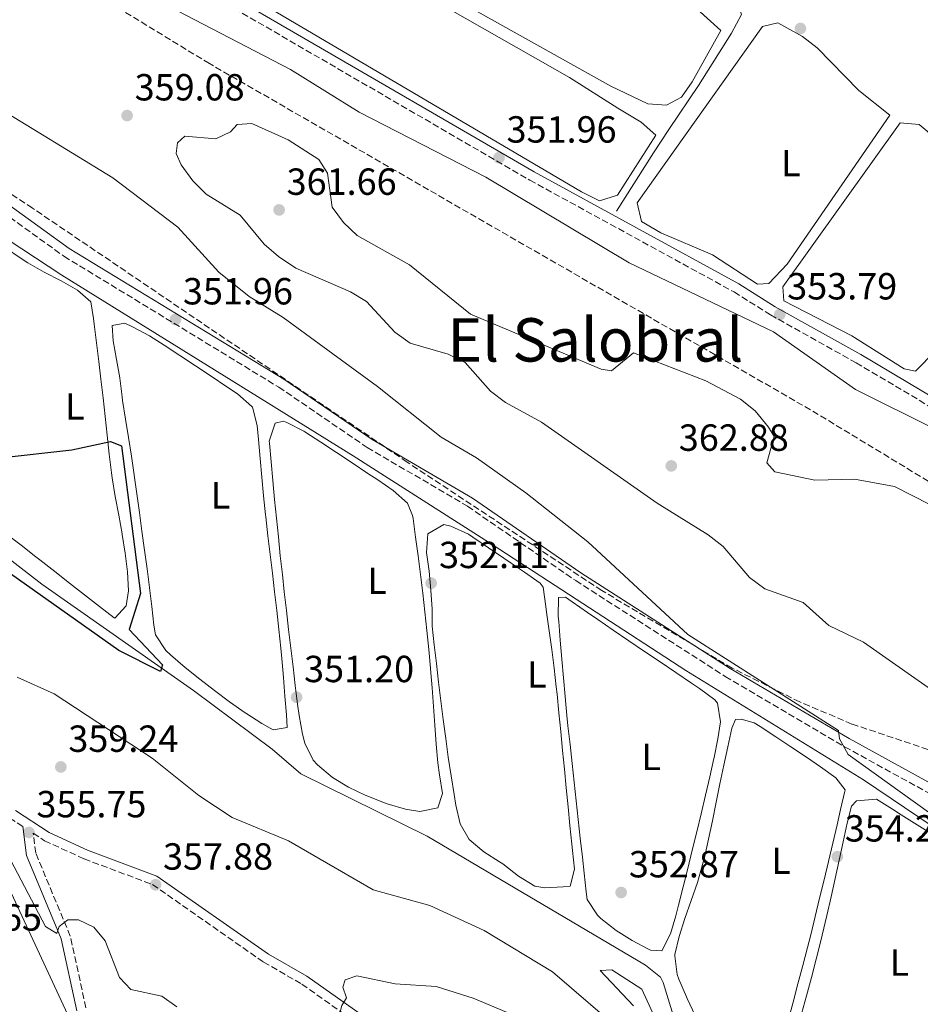
# Model space of a CAD drawing. Units: metres. Extents: x 615033 to 618505, y 4683113 to 4685482.
# Drawn here: x 615807 to 616046, y 4684233 to 4684494 of the extents above; entities that cross this region are included whole.
import ezdxf
from ezdxf.enums import TextEntityAlignment as Align

# ---------------------------------------------------------------- set-up
doc = ezdxf.new("R2010")
doc.units = ezdxf.units.M
doc.header["$MEASUREMENT"] = 0
doc.linetypes.add('DGN Style 3', pattern=[2.435890702152634, 1.739921930109024, -0.6959687720436097])
for name, color, linetype, lineweight in [('Acequia sin especificar', 4, 'Continuous', 0), ('Camino', 7, 'DGN Style 3', 0), ('Conducción sin especificar', 7, 'Continuous', 13), ('Cota de punto acotado terreno', 7, 'Continuous', 0), ('Curva de nivel directora', 30, 'Continuous', 30), ('Curva de nivel intermedia', 30, 'Continuous', 0), ('Etiqueta de uso rústico', 92, 'Continuous', 0), ('Línea de cambio de uso (parcela vista)', 92, 'Continuous', 0), ('Margen derecho', 7, 'Continuous', 0), ('Máximo embalsamiento', 142, 'Continuous', 0), ('Punto acotado terreno (símbolo)', 7, 'Continuous', 0), ('Texto de Área (paraje) menor', 7, 'Continuous', 0), ('Zona arbolada', 92, 'DGN Style 3', 0)]:
    doc.layers.add(name, color=color, linetype=linetype, lineweight=lineweight)
doc.styles.add('Style-Arial', font='arial.ttf')

# ---------------------------------------------------------------- blocks, each defined once
blk = doc.blocks.new('5PATER')
at = {"layer": 'Máximo embalsamiento', "linetype": 'Continuous', "lineweight": 0}
h = blk.add_hatch(color=51, dxfattribs=at)
edge = h.paths.add_edge_path()
edge.add_ellipse((0, 0), major_axis=(-0.1095731443231308, -0.1110710700762829), ratio=0.9994222409660317, start_angle=0, end_angle=360)

msp = doc.modelspace()

# ---------------------------------------------------------------- linework, layer by layer
at = {"layer": 'Acequia sin especificar', "color": 4, "linetype": 'Continuous', "lineweight": 0}
for points in [[(615982.7000000002, 4684223.539999999, 352.6100000000006), (615978.0300000003, 4684238.83, 352.1499999999942), (615977.2699999996, 4684240.189999999, 352.1199999999953), (615973.2999999998, 4684243.359999999, 352), (615915.4900000002, 4684277.619999999, 350.7899999999936), (615881.9400000004, 4684294.15, 350.1600000000035), (615874.3499999996, 4684300.67, 349.8800000000047), (615853.4800000006, 4684316.199999999, 349.3399999999965), (615813.3600000005, 4684344.380000001, 348.8099999999977), (615765.79, 4684381.130000001, 348.5099999999948), (615748.54, 4684390.07, 348.0500000000029), (615699.29, 4684417.92, 347.4199999999983), (615651.6200000001, 4684450.470000001, 347.1399999999995), (615641.1500000004, 4684458.800000001, 347.1100000000006), (615636.5099999999, 4684460.67, 346.9900000000052), (615621.1299999999, 4684464.210000001, 346.7700000000041), (615606.2300000006, 4684469.310000001, 346.5299999999988), (615597.1200000001, 4684473.430000001, 346.5399999999936), (615577.5099999999, 4684484.460000001, 346.2299999999959), (615465.8799999999, 4684555.67, 345.4700000000012), (615444.25, 4684568.199999999, 345.320000000007), (615305.5599999996, 4684654.65, 343.4799999999959), (615279.8099999996, 4684670.050000001, 343.5)], [(615821.9299999997, 4684226.619999999, 353.1199999999953), (615800.5199999996, 4684272.42, 352.9700000000012), (615797.6600000003, 4684276.699999999, 352.820000000007), (615751.9400000004, 4684313.560000001, 352.0599999999977), (615717.8399999999, 4684342.609999999, 351.75), (615680.4199999999, 4684371.460000001, 351.3000000000029), (615674.2300000006, 4684375.529999999, 351.3000000000029), (615668.1699999999, 4684377.380000001, 350.9900000000052), (615659.0199999996, 4684375.32, 350.2400000000052), (615653.6600000003, 4684372.02, 349.7799999999988), (615649.6399999997, 4684371.029999999, 349.1699999999983), (615647.4000000004, 4684371.26, 348.8699999999953), (615599.1200000001, 4684401.66, 349.1699999999983), (615572.1299999999, 4684417.789999999, 348.7200000000012), (615531.8700000001, 4684444.600000001, 348.4199999999983), (615492.5199999996, 4684468.5, 347.5099999999948), (615442.25, 4684501, 347.0500000000029), (615433.0300000003, 4684506, 346.1399999999995), (615430.4000000004, 4684506.58, 346.1399999999995), (615427.0700000003, 4684506.369999999, 346.2899999999936)]]:
    msp.add_polyline3d(points, dxfattribs=at)
at = {"layer": 'Camino', "color": 7, "linetype": 'DGN Style 3', "lineweight": 0}
for points in [[(615448.3699999996, 4684671.719999999, 348.2100000000065), (615484.1999999996, 4684649.680000001, 348.2899999999936), (615494.6099999989, 4684642.219999999, 348.4400000000024), (615509.1099999985, 4684630.300000001, 348.2899999999936), (615546.7100000009, 4684605.500000002, 348.3600000000006), (615607.7699999993, 4684567.330000004, 348.7400000000054), (615629.0899999985, 4684555.670000004, 349.050000000003), (615675.1900000013, 4684526.840000001, 349.8099999999977), (615699.4299999997, 4684510.16, 350.0299999999989), (615728.3599999996, 4684492.480000002, 351.0200000000041), (615748.7199999976, 4684478.530000002, 350.7899999999937), (615779.1700000019, 4684460.199999999, 350.8699999999955), (615819.1900000006, 4684431.330000003, 351.0200000000041), (615876.1000000006, 4684396.640000002, 352.5399999999937), (615899.5599999988, 4684380.649999999, 352.6900000000026), (615926.1399999995, 4684365.050000002, 353.5200000000042), (615954.8099999981, 4684345.330000003, 353.9799999999959), (615994.469999999, 4684319.930000001, 354.5800000000016), (616026.0900000002, 4684301.280000002, 355.3399999999966), (616061.8099999984, 4684281.620000003, 356.0299999999988), (616072.5700000008, 4684274.559999999, 356.4799999999959), (616088.5299999999, 4684262.38, 356.5599999999978), (616112.0899999988, 4684245.970000001, 356.3300000000017), (616180.2199999993, 4684211.550000001, 359.7400000000052)], [(615757.8299999982, 4684558.050000001, 351.1699999999984), (615811.6900000017, 4684527.620000001, 352.0800000000019), (615942.6199999995, 4684451.52, 352.0800000000019), (615996.7800000003, 4684421.870000003, 353.1399999999995), (616006.4299999995, 4684415.800000002, 353.8999999999943), (616029.1299999978, 4684403.100000001, 353.75), (616061.8999999978, 4684383.600000001, 354.3500000000058), (616080.8399999987, 4684373.57, 354.5099999999947), (616089.0399999997, 4684371.02, 354.5099999999947), (616095.0299999998, 4684370.649999999, 354.5099999999947), (616104.9400000006, 4684368.010000002, 354.3500000000058), (616111.2899999986, 4684364.450000001, 354.3500000000058), (616126.8500000021, 4684353.510000002, 354.3500000000058), (616133.8999999975, 4684350.15, 353.8999999999943), (616139.4600000008, 4684348.320000002, 354.0500000000029), (616160.6799999994, 4684332.350000001, 354.6600000000035), (616174.3000000005, 4684320.670000004, 354.8099999999978), (616181.0199999996, 4684312.91, 354.6600000000035), (616189.8700000008, 4684313.039999999, 354.6600000000035), (616196.5100000015, 4684319.230000001, 354.820000000007)], [(615808.2899999997, 4684280.149999999, 355.6600000000035), (615804.8699999999, 4684282.38, 355.9499999999972)], [(615825.02, 4684232.07, 353.2299999999959), (615820.8700000015, 4684251.080000003, 354.4400000000023), (615811.7199999985, 4684273.100000001, 355.6600000000035), (615811.0399999989, 4684278.350000001, 355.6600000000035), (615814.0699999998, 4684276.38, 356.1799999999931), (615824.5100000004, 4684271.580000004, 356.7799999999988), (615842.6499999989, 4684264.780000002, 357.9199999999982), (615872.0500000004, 4684244.220000001, 359.0599999999976), (615882.2499999995, 4684238.359999999, 359.3600000000007), (615911.3899999997, 4684217.7, 360.1999999999973)]]:
    msp.add_polyline3d(points, dxfattribs=at)
at = {"layer": 'Conducción sin especificar', "color": 7, "linetype": 'Continuous', "lineweight": 13}
for points in [[(615764.1099999995, 4684670.5, 344.320000000007), (615890.0399999997, 4684585.190000002, 347.0299999999988), (615900.9600000008, 4684576.59, 348.1999999999971), (615917.670000001, 4684564.640000001, 348.1999999999971), (615960.1999999997, 4684531.289999999, 349.0200000000041), (615985.3299999976, 4684509.100000002, 349.7400000000052), (615997.4299999989, 4684499.460000002, 350.5399999999936), (615998.8000000013, 4684495.460000001, 350.9100000000035), (615996.1400000014, 4684490.470000001, 350.679999999993), (615987.3500000006, 4684476.570000002, 350.5399999999936), (615979.5399999986, 4684464.949999998, 350.679999999993), (615975.4699999985, 4684458.75, 351.429999999993), (615965.6700000014, 4684443.300000001, 351.929999999993)], [(615609.1200000021, 4684562.57, 348.0399999999936), (615610.5500000004, 4684561.780000002, 348.0599999999977), (615611.5699999996, 4684557.390000001, 347.3899999999995), (615616.8799999983, 4684555.489999998, 347.6900000000023), (615655.6000000006, 4684529.699999999, 348.070000000007), (615722.0900000003, 4684487.07, 349.0599999999977), (615766.0300000019, 4684460.86, 349.8800000000047), (615818.6599999992, 4684426.280000002, 350.0800000000018), (615895.8700000013, 4684378.38, 351.5599999999977), (615932.9699999986, 4684354.710000002, 352.429999999993), (615984.02, 4684321.519999999, 353.0099999999948), (616031.1099999986, 4684292.530000002, 354.3399999999965), (616078.3700000015, 4684260.59, 354.8000000000029), (616096.4299999997, 4684250.659999999, 355.2400000000052)]]:
    msp.add_polyline3d(points, dxfattribs=at)
at = {"layer": 'Curva de nivel directora', "color": 30, "linetype": 'Continuous', "lineweight": 30, "elevation": 350, "flags": 128}
msp.add_lwpolyline([(615802.3199999996, 4684377.850000001), (615821.2600000005, 4684379.970000002), (615831.5699999991, 4684382.220000001), (615834.4399999991, 4684381.09), (615839.4799999994, 4684341.949999999), (615836.4699999986, 4684332.4), (615845.3400000001, 4684323.050000001), (615844.7599999988, 4684321.27), (615833.7100000004, 4684326.810000001), (615789.8699999995, 4684357.83)], dxfattribs=at)
at = {"layer": 'Curva de nivel intermedia', "color": 30, "linetype": 'Continuous', "lineweight": 0, "flags": 128}
for points, elevation in [([(616100.8900000005, 4684357.899999999), (616089.490000001, 4684368.029999999), (616070.9900000005, 4684375.03), (616028.9300000012, 4684395.980000001), (616007.240000001, 4684411.329999999), (615969.0100000004, 4684429.609999998), (615930.99, 4684452.32), (615897.4600000001, 4684469.5), (615879.1900000018, 4684480.850000001), (615846.8800000001, 4684497.679999999), (615834.1900000009, 4684506.930000001), (615795.5800000004, 4684527.25)], 355.0000000000001), ([(615799.9500000002, 4684471.739999999), (615832.1500000001, 4684452.13), (615849.3900000001, 4684439.01), (615860.2199999996, 4684427.109999999), (615868.2800000019, 4684420.65), (615877.2800000008, 4684415.06), (615902.3000000013, 4684396.800000001), (615919.1500000001, 4684383.409999999), (615928.5400000003, 4684377.929999999), (615941.6300000016, 4684368.600000001), (615958.0300000012, 4684355.65), (615984.5200000004, 4684331.079999999), (616024.5000000009, 4684305.640000001), (616024.7699999993, 4684303.350000001), (616027.02, 4684299.199999999), (616094.9400000004, 4684250.439999999), (616098.0400000006, 4684246.5), (616098.13, 4684243.159999998), (616093.0100000014, 4684211.34)], 355.0000000000001), ([(615869.0100000006, 4684466.509999999), (615865.1000000013, 4684466.27), (615863.350000001, 4684464.29), (615859.4200000018, 4684462.49), (615851.27, 4684463.179999999), (615849.2699999994, 4684461.42), (615848.8899999994, 4684458.599999999), (615850.2599999997, 4684455.57), (615853.3900000011, 4684451.34), (615856.9000000004, 4684447.779999998), (615865.8500000001, 4684442.220000001), (615872.2100000014, 4684434.56), (615876.0700000015, 4684431.31), (615880.6100000012, 4684428.189999999), (615895.1300000009, 4684421.939999999), (615899.3900000012, 4684419.32), (615906.8800000013, 4684411.210000001), (615910.9600000004, 4684408.32), (615921.0000000009, 4684405.369999998), (615925.5100000014, 4684403.17), (615932.2000000014, 4684395.539999997), (615936.2100000014, 4684392.55), (615945.730000001, 4684387.350000001), (615976.390000001, 4684365.91), (615989.9299999995, 4684357.48), (615993.860000001, 4684354.390000001), (616000.9000000019, 4684346.140000001), (616004.9100000019, 4684343.140000001), (616015.14, 4684339.499999999), (616021.8800000013, 4684333.470000001), (616031.1100000005, 4684329.03), (616052.3400000001, 4684314.079999999)], 359.9999999999999), ([(616048.7000000012, 4684365.56), (616039.3499999993, 4684370.279999998), (616028.6900000019, 4684372.27), (616018.1599999998, 4684371.999999999), (616007.5700000017, 4684374.140000001), (616005.4900000007, 4684376.57), (616007.3799999994, 4684383.57), (616005.890000001, 4684386.060000001), (616002.3900000006, 4684390.32), (615998.4600000011, 4684393.42), (615989.3200000015, 4684398.279999998), (615970.1500000004, 4684405.71), (615964.3099999998, 4684400.969999999), (615961.6000000007, 4684401.359999998), (615926.9500000009, 4684415.949999999), (615910.8100000008, 4684429.079999999), (615896.9400000013, 4684436.869999998), (615893.2800000003, 4684440.269999998), (615890.3000000007, 4684444.380000001), (615889.0700000013, 4684453.319999999), (615886.7800000003, 4684456.970000001), (615878.6399999998, 4684462.230000001), (615869.0100000006, 4684466.509999999)], 359.9999999999999), ([(615968.2100000002, 4684224.800000001), (615948.6600000013, 4684241.609999999), (615930.5499999997, 4684252.529999998), (615916.1600000019, 4684259.220000001), (615901.1300000001, 4684263.349999999), (615878.7400000005, 4684276.310000001), (615863.74, 4684282.5), (615854.9300000012, 4684288.339999998), (615842.5300000004, 4684298.24), (615816.5800000001, 4684315.310000001), (615806.7699999998, 4684319.749999999)], 355.0000000000001), ([(615802.2900000004, 4684276.489999999), (615814.3, 4684253.640000001), (615817.3399999999, 4684251.769999999), (615817.9099999999, 4684253.619999999), (615820.2300000022, 4684255.380000001), (615823.0900000011, 4684255.369999999), (615827.13, 4684253.499999999), (615830.1000000006, 4684249.830000001), (615833.9400000006, 4684240.099999999), (615836.8799999999, 4684236.929999999), (615845.0899999996, 4684235.13), (615849.1199999996, 4684232.329999999)], 355.0000000000001), ([(615979.0199999996, 4684222.349999999), (615972.3000000005, 4684237.019999999), (615964.3800000013, 4684242.130000001), (615961.29, 4684241.930000001), (615970.1500000004, 4684232.640000001)], 355.0000000000001), ([(615896.8200000008, 4684240.590000001), (615893.6800000003, 4684239.52), (615893.1200000015, 4684237.539999999), (615894.0800000003, 4684234.679999999), (615892.8399999999, 4684232.650000001), (615891.5000000009, 4684227.710000001), (615913.6800000007, 4684210.5), (615923.3099999998, 4684206.430000001), (615928.5300000012, 4684205.55), (615935.5300000019, 4684209.340000001), (615943.070000001, 4684207.269999999), (615948.4100000008, 4684208.640000001), (615948.6600000013, 4684209.57), (615947.8299999998, 4684223.04), (615945.7700000012, 4684226.41), (615942.5300000003, 4684228.349999999), (615927.6500000006, 4684234.630000002), (615917.8300000014, 4684237.720000001), (615906.9800000018, 4684238.449999999), (615896.8200000008, 4684240.590000001)], 359.9999999999999)]:
    msp.add_lwpolyline(points, dxfattribs=dict(at, elevation=elevation))
at = {"layer": 'Línea de cambio de uso (parcela vista)', "color": 92, "linetype": 'Continuous', "lineweight": 0}
for points in [[(615978.9100000003, 4684471.390000001, 350.0099999999948), (615973.8899999997, 4684471.76, 350.0099999999948), (615964.1200000001, 4684476.41, 350.0099999999948), (615897.8799999999, 4684513.59, 349.3899999999995), (615853, 4684538.52, 349.8600000000006), (615809.4400000004, 4684564.449999999, 350.2400000000052), (615805.1500000004, 4684567.83, 350.0099999999948), (615804.1399999997, 4684572.220000001, 349.5599999999977), (615804.9000000004, 4684577.84, 349.5599999999977), (615810.5700000003, 4684591.02, 349.5599999999977), (615813.6200000001, 4684592.850000001, 349.4100000000035), (615818.0700000003, 4684590.699999999, 349.4900000000052), (615849.3600000005, 4684573.180000001, 349.4100000000035), (615950.0999999996, 4684522.25, 349.4600000000065), (615962.79, 4684514.930000001, 349.6300000000047), (615981.4600000001, 4684501.980000001, 350.0099999999948), (615993.2599999999, 4684491.210000001, 350.1600000000035), (615985.6699999999, 4684477.619999999, 350.0500000000029), (615982.8600000005, 4684473.49, 350.0099999999948), (615978.9100000003, 4684471.390000001, 350.0099999999948)], [(615961.0899999999, 4684446.029999999, 351.679999999993), (615956.3499999996, 4684448.390000001, 351.679999999993), (615791.7000000002, 4684545.470000001, 351.679999999993), (615790.7800000003, 4684548.380000001, 351.3800000000047), (615797.0199999996, 4684561.390000001, 351.070000000007), (615801.29, 4684564.25, 351.070000000007), (615806.1799999997, 4684563.52, 351.070000000007), (615810.7400000002, 4684561.5, 351.070000000007), (615860.6200000001, 4684531.480000001, 351.2200000000012), (615953.1900000004, 4684478.710000001, 351.2100000000065), (615965.9699999997, 4684470.58, 351.8300000000018), (615972.1399999997, 4684466.880000001, 351.5299999999988), (615976.0599999996, 4684463.42, 351.5299999999988), (615965.9199999999, 4684447.57, 351.679999999993), (615961.0899999999, 4684446.029999999, 351.679999999993)], [(616003.0199999996, 4684423.9, 352.1399999999995), (615991.0300000003, 4684431.689999999, 352.2899999999936), (615977.3799999999, 4684437.529999999, 352.0399999999936), (615972.29, 4684440.539999999, 351.9799999999959), (615971.0999999996, 4684445.470000001, 351.9799999999959), (616004.3300000001, 4684492.27, 351.8300000000018), (616008.3499999996, 4684493.26, 351.679999999993), (616014.8899999997, 4684489.59, 351.8300000000018), (616018.8399999999, 4684486.560000001, 351.8899999999995), (616029.8799999999, 4684475.300000001, 351.9799999999959), (616038.0800000001, 4684468.76, 351.9799999999959), (616010.8499999996, 4684429.210000001, 351.8300000000018), (616005.9800000006, 4684424.08, 352.1399999999995), (616003.0199999996, 4684423.9, 352.1399999999995)], [(616044.9000000004, 4684400.9, 353.1999999999971), (616041.9000000004, 4684401.449999999, 353.1999999999971), (616027.9900000002, 4684410.24, 353.1999999999971), (616009.9699999997, 4684419.51, 353.3500000000058), (616009.7400000002, 4684423.210000001, 353.3500000000058), (616040.8099999996, 4684466.710000001, 353.0500000000029), (616045.8099999996, 4684466.289999999, 352.9100000000035), (616057.79, 4684456.26, 352.8999999999942), (616070.8200000003, 4684447.689999999, 352.9799999999959), (616074.9299999997, 4684443.220000001, 353.0500000000029), (616070.6500000004, 4684434.42, 353.1999999999971), (616056.3200000003, 4684414.230000001, 353.1999999999971), (616050.2000000002, 4684406.220000001, 353.1999999999971), (616044.9000000004, 4684400.9, 353.1999999999971)], [(615803.8700000001, 4684357.76, 349.3600000000006), (615807.8200000003, 4684354.699999999, 349.3500000000058), (615811.7699999996, 4684351.640000001, 349.3399999999965), (615812.7800000003, 4684350.859999999, 349.3399999999965), (615816.7300000006, 4684347.77, 349.3699999999953), (615820.6799999997, 4684344.67, 349.3999999999942), (615824.6299999999, 4684341.57, 349.4400000000023), (615828.5700000003, 4684338.51, 349.4700000000012), (615832.5199999996, 4684335.51, 349.4900000000052), (615832.6699999999, 4684335.4, 349.4900000000052), (615835.7100000001, 4684338.65, 349.4900000000052), (615836.2999999998, 4684342.67, 349.4900000000052), (615836, 4684347.65, 349.5399999999936), (615835.4199999999, 4684352.630000001, 349.6100000000006), (615834.6500000004, 4684357.58, 349.6399999999995), (615834.6200000001, 4684357.779999999, 349.6399999999995), (615833.7000000002, 4684362.699999999, 349.6399999999995), (615832.7599999999, 4684367.609999999, 349.6399999999995), (615831.9400000004, 4684372.550000001, 349.6399999999995), (615831.7599999999, 4684373.939999999, 349.6399999999995), (615831.1600000003, 4684378.9, 349.6399999999995), (615830.6100000005, 4684383.869999999, 349.6399999999995), (615830.0800000001, 4684388.84, 349.6399999999995), (615829.54, 4684393.810000001, 349.6399999999995), (615828.9900000002, 4684398.779999999, 349.6399999999995), (615828.4299999997, 4684403.42, 349.6399999999995), (615827.8099999996, 4684408.380000001, 349.5800000000018), (615827.1699999999, 4684413.34, 349.5), (615826.9800000006, 4684414.83, 349.4900000000052), (615826.3399999999, 4684419.25, 349.8000000000029), (615822.7999999998, 4684422.369999999, 349.8000000000029), (615818.4100000003, 4684424.83, 349.8000000000029), (615813.9699999997, 4684427.130000001, 349.8000000000029), (615809.6200000001, 4684429.550000001, 349.8000000000029), (615807.8099999996, 4684430.710000001, 349.8000000000029), (615803.7400000002, 4684433.609999999, 349.8000000000029)], [(615835.2999999998, 4684413.560000001, 350.4400000000023), (615832, 4684412.99, 350.4400000000023), (615832.25, 4684408.92, 350.4400000000023), (615833.1500000004, 4684404, 350.5200000000041), (615833.9699999997, 4684399.07, 350.5899999999965), (615833.9800000006, 4684399.01, 350.5899999999965), (615834.5899999999, 4684394.050000001, 350.3099999999977), (615834.7199999997, 4684393.119999999, 350.2899999999936), (615835.4800000006, 4684388.17, 350.2700000000041), (615836.2699999996, 4684383.24, 350.2700000000041), (615837.0499999998, 4684378.300000001, 350.2700000000041), (615837.7999999998, 4684373.350000001, 350.2899999999936), (615837.8099999996, 4684373.27, 350.2899999999936), (615838.5099999999, 4684368.32, 350.3099999999977), (615839.1900000004, 4684363.359999999, 350.3399999999965), (615839.8700000001, 4684358.41, 350.3699999999953), (615840.54, 4684353.449999999, 350.3899999999995), (615841.2100000001, 4684348.5, 350.4199999999983), (615841.8799999999, 4684343.539999999, 350.4400000000023), (615841.8899999997, 4684343.460000001, 350.4400000000023), (615842.4800000006, 4684338.5, 350.4400000000023), (615843.04, 4684333.529999999, 350.4400000000023), (615843.4100000003, 4684330.939999999, 350.4400000000023), (615846.1500000004, 4684326.779999999, 350.570000000007), (615847.4600000001, 4684325.619999999, 350.5899999999965), (615851.2999999998, 4684322.34, 350.5800000000018), (615855.1699999999, 4684319.210000001, 350.5399999999936), (615859.0899999999, 4684316.180000001, 350.4900000000052), (615863.0899999999, 4684313.220000001, 350.4600000000065), (615867.1900000004, 4684310.27, 350.4400000000023), (615867.3499999996, 4684310.16, 350.4400000000023), (615871.6100000005, 4684307.439999999, 350.4400000000023), (615874.6699999999, 4684305.789999999, 350.4400000000023), (615878.3399999999, 4684306.390000001, 350.4400000000023), (615878.1399999997, 4684309.720000001, 350.4400000000023), (615877.7400000002, 4684314.699999999, 350.4400000000023), (615877.3499999996, 4684319.680000001, 350.4400000000023), (615876.9199999999, 4684324.67, 350.4400000000023), (615876.6600000003, 4684327.439999999, 350.4400000000023), (615876.1500000004, 4684332.41, 350.429999999993), (615875.5999999996, 4684337.380000001, 350.4100000000035), (615875.0199999996, 4684342.350000001, 350.3800000000047), (615874.4299999997, 4684347.310000001, 350.3500000000058), (615873.8300000001, 4684352.279999999, 350.320000000007), (615873.2400000002, 4684357.24, 350.3000000000029), (615872.6699999999, 4684362.210000001, 350.2899999999936), (615872.5999999996, 4684362.810000001, 350.2899999999936), (615872.0899999999, 4684367.789999999, 350.3099999999977), (615871.6299999999, 4684372.76, 350.3500000000058), (615871.1900000004, 4684377.74, 350.3899999999995), (615870.75, 4684382.730000001, 350.429999999993), (615870.3899999997, 4684386.430000001, 350.4400000000023), (615869.1600000003, 4684391.279999999, 350.4400000000023), (615868.9600000001, 4684391.539999999, 350.4400000000023), (615865.1500000004, 4684394.850000001, 350.4400000000023), (615862.3300000001, 4684396.689999999, 350.4400000000023), (615858.1900000004, 4684399.5, 350.4400000000023), (615854.0499999998, 4684402.279999999, 350.4400000000023), (615849.9000000004, 4684405.029999999, 350.4400000000023), (615845.7100000001, 4684407.76, 350.4400000000023), (615841.8200000003, 4684410.26, 350.4400000000023), (615837.3799999999, 4684412.640000001, 350.4400000000023), (615835.2999999998, 4684413.560000001, 350.4400000000023)], [(615877.3700000001, 4684387.609999999, 351.1999999999971), (615875.1799999997, 4684387.100000001, 351.1999999999971), (615873.6100000005, 4684382.34, 350.6100000000006), (615873.6500000004, 4684381.810000001, 350.5899999999965), (615874.0999999996, 4684376.83, 350.6199999999953), (615874.5599999996, 4684371.850000001, 350.6600000000035), (615875.0300000003, 4684366.880000001, 350.6999999999971), (615875.5099999999, 4684361.9, 350.7400000000052), (615876.0099999999, 4684356.92, 350.7899999999936), (615876.5300000003, 4684351.949999999, 350.8300000000018), (615877.0700000003, 4684346.980000001, 350.8699999999953), (615877.5899999999, 4684342.34, 350.8999999999942), (615878.1600000003, 4684337.369999999, 350.9199999999983), (615878.7400000002, 4684332.41, 350.9499999999971), (615879.3200000003, 4684327.439999999, 350.9700000000012), (615879.9100000003, 4684322.480000001, 351), (615880.5099999999, 4684317.51, 351.0200000000041), (615881.1200000001, 4684312.550000001, 351.0399999999936), (615881.4900000002, 4684309.550000001, 351.0500000000029), (615882.4199999999, 4684304.65, 350.9400000000023), (615883.0599999996, 4684302.230000001, 350.8999999999942), (615885.2400000002, 4684297.77, 351.0299999999988), (615886.3799999999, 4684296.5, 351.0500000000029), (615890.3799999999, 4684293.180000001, 351.0200000000041), (615894.5899999999, 4684290.58, 350.9700000000012), (615899.0300000003, 4684288.460000001, 350.9199999999983), (615903.7100000001, 4684286.57, 350.8999999999942), (615904.8399999999, 4684286.140000001, 350.8999999999942), (615909.7000000002, 4684284.710000001, 350.8999999999942), (615913.5099999999, 4684284.08, 350.8999999999942), (615918.2699999996, 4684285.119999999, 350.8999999999942), (615919.5099999999, 4684288.91, 350.8999999999942), (615918.7100000001, 4684293.84, 350.8999999999942), (615918.2699999996, 4684297, 350.8999999999942), (615917.8700000001, 4684301.980000001, 350.8999999999942), (615917.5, 4684306.970000001, 350.8999999999942), (615917.1299999999, 4684311.949999999, 350.8999999999942), (615916.7599999999, 4684316.939999999, 350.8999999999942), (615916.3499999996, 4684321.92, 350.8999999999942), (615916.3300000001, 4684322.109999999, 350.8999999999942), (615915.8799999999, 4684327.09, 350.8999999999942), (615915.3899999997, 4684332.07, 350.9199999999983), (615914.8499999996, 4684337.039999999, 350.9400000000023), (615914.2800000003, 4684342, 350.9700000000012), (615913.6699999999, 4684346.960000001, 351), (615913.0300000003, 4684351.92, 351.0200000000041), (615912.3799999999, 4684356.880000001, 351.0399999999936), (615911.7000000002, 4684361.84, 351.0500000000029), (615911.5800000001, 4684362.640000001, 351.0500000000029), (615910.2699999996, 4684365.9, 351.0500000000029), (615906.4000000004, 4684369.220000001, 351.0500000000029), (615902.3499999996, 4684372.050000001, 351.0500000000029), (615899.7599999999, 4684373.779999999, 351.0500000000029), (615895.6100000005, 4684376.57, 351.070000000007), (615891.4600000001, 4684379.33, 351.1199999999953), (615887.2800000003, 4684382.060000001, 351.1699999999983), (615883.0499999998, 4684384.77, 351.1999999999971), (615882.7300000006, 4684384.970000001, 351.1999999999971), (615878.25, 4684387.25, 351.1999999999971), (615877.3700000001, 4684387.609999999, 351.1999999999971)], [(615919.9000000004, 4684360.189999999, 352.1100000000006), (615915.5999999996, 4684357.699999999, 351.9600000000065), (615915.2599999999, 4684352.779999999, 351.9499999999971), (615915.9600000001, 4684347.82, 351.9799999999959), (615916.3899999997, 4684342.789999999, 352.0399999999936), (615916.7400000002, 4684337.75, 352.0899999999965), (615916.75, 4684333.27, 352.1100000000006), (615917.3200000003, 4684328.310000001, 352.1100000000006), (615917.9000000004, 4684323.350000001, 352.1100000000006), (615918.4800000006, 4684318.390000001, 352.1100000000006), (615919.0899999999, 4684313.439999999, 352.1100000000006), (615919.7100000001, 4684308.480000001, 352.1100000000006), (615920.3600000005, 4684303.52, 352.1100000000006), (615921.0499999998, 4684298.57, 352.1100000000006), (615921.79, 4684293.609999999, 352.1100000000006), (615922.5700000003, 4684288.66, 352.1100000000006), (615923.0499999998, 4684285.789999999, 352.1100000000006), (615924.1900000004, 4684280.890000001, 352.1100000000006), (615926.5800000001, 4684276.730000001, 352.1100000000006), (615930.4299999997, 4684273.430000001, 352.0599999999977), (615934.6200000001, 4684270.800000001, 351.9700000000012), (615935.5199999996, 4684270.24, 351.9600000000065), (615939.7000000002, 4684266.99, 351.8999999999942), (615943.9900000002, 4684264.300000001, 351.8399999999965), (615946.6799999997, 4684263.880000001, 351.8099999999977), (615951.4900000002, 4684264.180000001, 351.8099999999977), (615953.3399999999, 4684264.289999999, 351.6499999999942), (615954.54, 4684268.82, 351.6499999999942), (615953.9400000004, 4684273.779999999, 351.6499999999942), (615953.75, 4684275.449999999, 351.6499999999942), (615953.2599999999, 4684280.430000001, 351.6499999999942), (615952.7800000003, 4684285.4, 351.6499999999942), (615952.2999999998, 4684290.380000001, 351.6499999999942), (615951.8200000003, 4684295.359999999, 351.6499999999942), (615951.3399999999, 4684300.34, 351.6499999999942), (615950.8600000005, 4684305.310000001, 351.6499999999942), (615950.3700000001, 4684310.289999999, 351.6499999999942), (615949.8700000001, 4684315.26, 351.6499999999942), (615949.6699999999, 4684317.140000001, 351.6499999999942), (615949.1100000005, 4684322.100000001, 351.6699999999983), (615948.4600000001, 4684327.060000001, 351.7200000000012), (615947.7699999996, 4684332.01, 351.7700000000041), (615947.0700000003, 4684336.970000001, 351.8000000000029), (615946.8600000005, 4684338.49, 351.8099999999977), (615946.1900000004, 4684343.600000001, 351.8099999999977), (615945.3600000005, 4684344.699999999, 351.8099999999977), (615941.25, 4684347.58, 351.8099999999977), (615939.9299999997, 4684348.449999999, 351.8099999999977), (615935.7999999998, 4684351.26, 351.9199999999983), (615931.6699999999, 4684354.060000001, 352.1300000000047), (615927.5199999996, 4684356.850000001, 352.2599999999948), (615926.3700000001, 4684357.619999999, 352.2599999999948), (615921.75, 4684359.789999999, 352.1600000000035), (615919.9000000004, 4684360.189999999, 352.1100000000006)], [(615952.1399999997, 4684340.930000001, 352.4900000000052), (615950.29, 4684340.82, 352.4900000000052), (615950.1600000003, 4684335.82, 352.7599999999948), (615950.3099999996, 4684334.51, 352.8000000000029), (615950.7300000006, 4684329.529999999, 352.7599999999948), (615951.1399999997, 4684324.550000001, 352.6999999999971), (615951.5599999996, 4684319.560000001, 352.6300000000047), (615952, 4684314.58, 352.5599999999977), (615952.4800000006, 4684309.609999999, 352.5099999999948), (615952.7699999996, 4684306.83, 352.4900000000052), (615953.3099999996, 4684301.859999999, 352.4700000000012), (615953.8600000005, 4684296.890000001, 352.4400000000023), (615954.4000000004, 4684291.92, 352.4199999999983), (615954.9500000002, 4684286.949999999, 352.3899999999995), (615955.5, 4684281.980000001, 352.3699999999953), (615956.04, 4684277.01, 352.3600000000006), (615956.5899999999, 4684272.039999999, 352.3399999999965), (615957.0599999996, 4684267.76, 352.3399999999965), (615957.6200000001, 4684262.789999999, 352.3399999999965), (615957.8700000001, 4684260.75, 352.3399999999965), (615960.5999999996, 4684256.630000001, 352.3399999999965), (615961.5199999996, 4684255.789999999, 352.3399999999965), (615965.5300000003, 4684252.529999999, 352.3999999999942), (615969.75, 4684249.9, 352.5299999999988), (615974.0999999996, 4684247.609999999, 352.6399999999995), (615974.6600000003, 4684247.33, 352.6399999999995), (615977.6399999997, 4684247.140000001, 352.6399999999995), (615979.9800000006, 4684251.67, 352.5399999999936), (615981.3899999997, 4684256.439999999, 352.3899999999995), (615982.0800000001, 4684259.289999999, 352.3399999999965), (615983.2999999998, 4684264.15, 352.320000000007), (615984.5, 4684269, 352.3300000000018), (615985.6900000004, 4684273.84, 352.3699999999953), (615986.8799999999, 4684278.689999999, 352.4100000000035), (615988.04, 4684283.539999999, 352.4600000000065), (615989.2000000002, 4684288.41, 352.5), (615990.3300000001, 4684293.279999999, 352.5099999999948), (615991.4500000002, 4684298.180000001, 352.4900000000052), (615991.5199999996, 4684298.480000001, 352.4900000000052), (615992.4900000002, 4684303.4, 352.3999999999942), (615993.1600000003, 4684307.859999999, 352.3399999999965), (615992.3799999999, 4684312.83, 352.3399999999965), (615991.6900000004, 4684313.699999999, 352.3399999999965), (615987.6399999997, 4684316.76, 352.3399999999965), (615985.4699999997, 4684318.140000001, 352.3399999999965), (615981.3399999999, 4684320.949999999, 352.3500000000058), (615977.2000000002, 4684323.76, 352.3699999999953), (615973.0599999996, 4684326.57, 352.4100000000035), (615968.9299999997, 4684329.380000001, 352.4400000000023), (615964.79, 4684332.189999999, 352.4700000000012), (615960.6600000003, 4684335, 352.4900000000052), (615957.9600000001, 4684336.84, 352.4900000000052), (615953.8600000005, 4684339.720000001, 352.4900000000052), (615952.1399999997, 4684340.930000001, 352.4900000000052)], [(615998.6900000004, 4684308.57, 353.3999999999942), (615997.2100000001, 4684308.480000001, 353.3999999999942), (615996.2400000002, 4684306.189999999, 353.5500000000029), (615995.1200000001, 4684301.300000001, 353.5200000000041), (615994.0599999996, 4684296.4, 353.4799999999959), (615993.0499999998, 4684291.49, 353.4400000000023), (615992.0499999998, 4684286.58, 353.3899999999995), (615991.04, 4684281.680000001, 353.3399999999965), (615990, 4684276.800000001, 353.3000000000029), (615988.9100000003, 4684271.949999999, 353.2599999999948), (615988.4600000001, 4684270.08, 353.25), (615987.0899999999, 4684265.279999999, 353.2200000000012), (615985.4500000002, 4684260.51, 353.1900000000023), (615983.7599999999, 4684255.74, 353.1600000000035), (615982.2400000002, 4684250.970000001, 353.1300000000047), (615981.1200000001, 4684246.17, 353.1000000000058), (615981.0599999996, 4684245.869999999, 353.1000000000058), (615981.7300000006, 4684240.930000001, 353.1000000000058), (615982.1900000004, 4684239.630000001, 353.1000000000058), (615984.1500000004, 4684235.029999999, 352.8000000000029), (615984.3600000005, 4684234.57, 352.8000000000029), (615986.4800000006, 4684230.029999999, 352.9100000000035)], [(616011.1699999999, 4684228.74, 353.5200000000041), (616012.4400000004, 4684233.58, 353.429999999993), (616013.7199999997, 4684238.41, 353.3099999999977), (616014.9900000002, 4684243.25, 353.1999999999971), (616016.2300000006, 4684248.09, 353.1199999999953), (616017.0899999999, 4684251.449999999, 353.1000000000058), (616018.29, 4684256.300000001, 353.1100000000006), (616019.4699999997, 4684261.16, 353.1300000000047), (616020.6399999997, 4684266.02, 353.1600000000035), (616021.79, 4684270.890000001, 353.1900000000023), (616022.9400000004, 4684275.75, 353.2200000000012), (616024.0899999999, 4684280.619999999, 353.2400000000052), (616025.04, 4684284.609999999, 353.25), (616026.1399999997, 4684289.49, 353.25), (616026.2000000002, 4684289.869999999, 353.25), (616023.7699999996, 4684293.060000001, 353.25), (616019.7000000002, 4684295.980000001, 353.25), (616016.0099999999, 4684298.52, 353.25), (616011.8600000005, 4684301.300000001, 353.25), (616007.8799999999, 4684303.949999999, 353.25), (616003.7100000001, 4684306.67, 353.25), (616002.0800000001, 4684307.67, 353.25), (615998.6900000004, 4684308.57, 353.3999999999942)], [(616034.5199999996, 4684287.42, 354.0099999999948), (616029.25, 4684286.99, 353.8899999999995), (616027.9500000002, 4684285.529999999, 353.8600000000006), (616026.75, 4684281, 353.8600000000006), (616025.6799999997, 4684276.119999999, 353.8099999999977), (616024.6200000001, 4684271.230000001, 353.7400000000052), (616023.5599999996, 4684266.34, 353.6600000000035), (616022.4900000002, 4684261.460000001, 353.6000000000058), (616021.4000000004, 4684256.58, 353.5599999999977), (616020.9699999997, 4684254.66, 353.5500000000029), (616019.8099999996, 4684249.800000001, 353.570000000007), (616018.5800000001, 4684244.949999999, 353.6000000000058), (616017.2999999998, 4684240.119999999, 353.6399999999995), (616015.9900000002, 4684235.289999999, 353.6900000000023), (616014.6699999999, 4684230.470000001, 353.75)], [(616053.9199999999, 4684229.890000001, 353.7100000000065), (616055.1799999997, 4684234.74, 353.7100000000065), (616056.4600000001, 4684239.58, 353.7100000000065), (616057.7300000006, 4684244.430000001, 353.7100000000065), (616058.9699999997, 4684249.27, 353.7100000000065), (616060.1500000004, 4684254.130000001, 353.7100000000065), (616061.1699999999, 4684258.65, 353.7100000000065), (616061.6399999997, 4684263.65, 353.7100000000065), (616061.5199999996, 4684264.980000001, 353.7100000000065), (616059.4699999997, 4684269.529999999, 353.8600000000006), (616059.3799999999, 4684269.67, 353.8600000000006), (616056, 4684273.369999999, 353.8600000000006), (616055.79, 4684273.529999999, 353.8600000000006), (616051.7699999996, 4684276.51, 353.8600000000006), (616049.5800000001, 4684277.970000001, 353.8600000000006), (616045.3399999999, 4684280.619999999, 353.8600000000006), (616041.0999999996, 4684283.26, 353.8600000000006), (616038.7699999996, 4684284.720000001, 353.8600000000006), (616034.5499999998, 4684287.4, 354.0099999999948), (616034.5199999996, 4684287.42, 354.0099999999948)]]:
    msp.add_polyline3d(points, dxfattribs=at)
at = {"layer": 'Margen derecho', "color": 7, "linetype": 'Continuous', "lineweight": 0}
for points in [[(616181.280000001, 4684213.809999999, 359.7400000000052), (616113.3799999985, 4684248.120000001, 356.3300000000017), (616089.9999999985, 4684264.410000001, 356.5599999999978), (616074.0100000004, 4684276.600000001, 356.4799999999959), (616063.1000000003, 4684283.77, 356.0299999999988), (616027.3299999986, 4684303.45, 355.3399999999966), (615995.7800000011, 4684322.059999999, 354.5800000000016), (615956.1900000017, 4684347.41, 353.9799999999959), (615927.4800000007, 4684367.16, 353.5200000000042), (615900.8999999977, 4684382.770000001, 352.6900000000026), (615877.4599999995, 4684398.739999998, 352.5399999999937), (615820.5699999997, 4684433.420000002, 351.0200000000041), (615780.550000001, 4684462.289999999, 350.8699999999955), (615750.0699999998, 4684480.63, 350.7899999999937), (615729.7199999986, 4684494.580000003, 351.0200000000041), (615700.7899999986, 4684512.260000004, 350.0299999999989), (615676.5599999992, 4684528.930000001, 349.8099999999977), (615630.359999998, 4684557.830000003, 349.050000000003), (615609.03, 4684569.489999998, 348.7400000000054), (615548.0699999998, 4684607.600000002, 348.3600000000006), (615510.5900000003, 4684632.310000001, 348.2899999999936), (615496.1399999999, 4684644.199999999, 348.4400000000024), (615485.5799999987, 4684651.760000004, 348.2899999999936), (615449.629999998, 4684673.870000001, 348.2100000000065)], [(616063.1299999994, 4684385.780000002, 354.3500000000058), (616030.3799999994, 4684405.260000003, 353.75), (616007.7100000002, 4684417.95, 353.8999999999943), (615998.0399999986, 4684424.030000002, 353.1399999999995), (615943.8500000011, 4684453.699999999, 352.0800000000019), (615812.9299999999, 4684529.789999999, 352.0800000000019), (615759.089999999, 4684560.210000004, 351.1699999999984)], [(615912.6900000006, 4684219.850000002, 360.1999999999973), (615883.6000000018, 4684240.470000001, 359.3600000000007), (615873.3899999993, 4684246.330000003, 359.0599999999976), (615843.8200000002, 4684267.010000003, 357.9199999999982), (615825.4699999993, 4684273.890000001, 356.7799999999988), (615815.2800000013, 4684278.57, 356.1799999999931), (615806.3099999994, 4684284.430000002, 355.9499999999972)], [(615808.2899999997, 4684280.149999999, 355.6600000000035), (615809.2899999988, 4684272.450000001, 355.6600000000035), (615818.48, 4684250.330000004, 354.4400000000023), (615822.6299999984, 4684231.27, 353.2299999999959)]]:
    msp.add_polyline3d(points, dxfattribs=at)
at = {"layer": 'Zona arbolada', "color": 92, "linetype": 'DGN Style 3', "lineweight": 0}
for points in [[(615746.1200000001, 4684550.58, 348.8899999999995), (615857.2800000003, 4684482.689999999, 350.25), (616017.6299999999, 4684390.289999999, 351.8399999999965), (616056.0999999996, 4684366.92, 352.25)], [(615746.1200000001, 4684550.58, 348.8899999999995), (615857.2800000003, 4684482.689999999, 350.25), (616017.6299999999, 4684390.289999999, 351.8399999999965), (616056.0999999996, 4684366.92, 352.25)], [(616048.1799999997, 4684300.57, 354.4499999999971), (616028.04, 4684307.310000001, 354.4499999999971), (616014.2199999997, 4684313.17, 354.4499999999971), (615996.29, 4684322.130000001, 354.4499999999971), (615961.7100000001, 4684342.710000001, 354.4499999999971), (615910.1500000004, 4684376.76, 354.0599999999977), (615810.8799999999, 4684444.08, 350.75), (615769.2599999999, 4684471.720000001, 349.929999999993)], [(616048.1799999997, 4684300.57, 354.4499999999971), (616028.04, 4684307.310000001, 354.4499999999971), (616014.2199999997, 4684313.17, 354.4499999999971), (615996.29, 4684322.130000001, 354.4499999999971), (615961.7100000001, 4684342.710000001, 354.4499999999971), (615910.1500000004, 4684376.76, 354.0599999999977), (615810.8799999999, 4684444.08, 350.75), (615769.2599999999, 4684471.720000001, 349.929999999993)]]:
    msp.add_polyline3d(points, dxfattribs=at)

# ---------------------------------------------------------------- block references
at = {"layer": 'Punto acotado terreno (símbolo)', "color": 7, "linetype": 'Continuous', "lineweight": 0, "xscale": 10, "yscale": 10, "zscale": 10}
for p in [(616014.3799999978, 4684491.720000001, 351.9600000000069), (615835.9299999999, 4684468.640000002, 359.0800000000018), (615934.4999999992, 4684457.460000001, 351.9600000000069), (615876.2100000001, 4684443.620000001, 361.6600000000035), (615848.7300000008, 4684414.559999999, 351.9600000000069), (616008.8900000005, 4684415.88, 353.7899999999941), (615980.1499999983, 4684375.75, 362.8699999999953), (615916.5199999993, 4684344.649999999, 352.110000000001), (615880.8500000003, 4684314.410000003, 351.1999999999975), (615818.3700000005, 4684295.930000002, 359.2400000000052), (615809.9100000003, 4684278.57, 355.7500000000005), (616024.159999999, 4684272.149999999, 354.2299999999959), (615843.4699999992, 4684264.699999999, 357.8699999999958), (615966.8599999979, 4684262.649999999, 352.8699999999958)]:
    msp.add_blockref('5PATER', p, dxfattribs=at)

# ---------------------------------------------------------------- texts
at = {"layer": 'Cota de punto acotado terreno', "color": 7, "linetype": 'Continuous', "lineweight": 0, "style": 'Style-Arial'}
for s, p in [('359.08', (615837.9200000019, 4684472.640000001, 359.0800000000018)), ('351.96', (615936.489999999, 4684461.460000002, 351.9600000000065)), ('361.66', (615878.2000000001, 4684447.61, 361.6600000000035)), ('353.79', (616010.8700000013, 4684419.879999998, 353.7899999999936)), ('351.96', (615850.7199999985, 4684418.56, 351.9600000000065)), ('362.88', (615982.1400000004, 4684379.75, 362.8699999999953)), ('352.11', (615918.6000000008, 4684348.649999999, 352.1100000000006)), ('351.20', (615882.829999999, 4684318.41, 351.1999999999971)), ('359.24', (615820.3500000011, 4684299.930000001, 359.2400000000052)), ('355.75', (615811.8999999977, 4684282.570000002, 355.75)), ('354.23', (616026.1399999998, 4684276.149999999, 354.2299999999959)), ('357.88', (615845.4500000001, 4684268.699999999, 357.8699999999953)), ('352.87', (615968.9100000003, 4684266.649999998, 352.8699999999953)), ('351.65', (615784.1900000004, 4684252.53, 351.6499999999942))]:
    msp.add_text(s, height=7.000000000000002, dxfattribs=at).set_placement(p)
at = {"layer": 'Etiqueta de uso rústico', "color": 92, "linetype": 'Continuous', "lineweight": 0, "style": 'Style-Arial'}
for p in [(616011.8214203799, 4684456.040009998, 352.1199999999953), (615822.1014203802, 4684391.530010001, 349.75), (615860.6814203794, 4684367.950009997, 350.3099999999977), (615902.171420381, 4684345.300010001, 350.9600000000065), (615944.541420379, 4684320.470009997, 351.75), (615974.8514203802, 4684298.610009997, 352.4799999999959), (616009.2314203794, 4684271.060009996, 353.2200000000012), (616040.6014203803, 4684244.060009997, 353.6399999999995)]:
    msp.add_text('L', height=7.000000000000002, dxfattribs=at).set_placement(p, align=Align.MIDDLE_CENTER)
at = {"layer": 'Texto de Área (paraje) menor', "color": 7, "linetype": 'Continuous', "lineweight": 0, "style": 'Style-Arial'}
msp.add_text('El Salobral', height=11.5, dxfattribs=at).set_placement((615960.0340408081, 4684409.16001, 360.0899999999965), align=Align.MIDDLE_CENTER)

doc.saveas('drawing.dxf')
